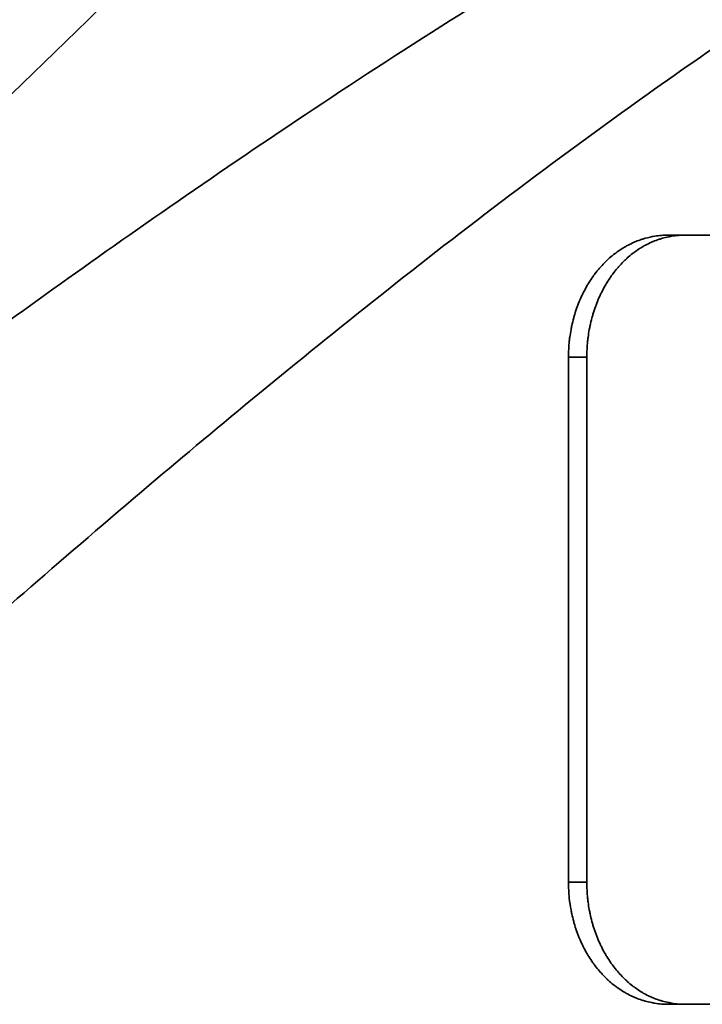
# Model space of a CAD drawing. Units: inches. Extents: x -1368 to 5566, y -211 to 177.
# Drawn here: x 554 to 565, y 11 to 27 of the extents above; entities that cross this region are included whole.
import ezdxf

# ---------------------------------------------------------------- set-up
doc = ezdxf.new("R2010")
doc.units = ezdxf.units.IN
doc.header["$MEASUREMENT"] = 0
doc.layers.add('Visible Edges(Atlas Copco)', color=7, linetype='Continuous', lineweight=35)
doc.layers.add('Visible Tangent Edges(Atlas Copco)', color=7, linetype='Continuous', lineweight=35)

# ---------------------------------------------------------------- blocks, each defined once
blk = doc.blocks.new('07-63')
at = {"layer": 'Visible Edges(Atlas Copco)'}
for p, q in [((130.449, -33.7), (94.576, -33.7)), ((92.942, -44.3), (92.942, -35.7)), ((94.576, -46.3), (130.449, -46.3))]:
    blk.add_line(p, q, dxfattribs=at)
for points, knots in [([(92.942, -35.7), (92.942, -35.656), (92.943, -35.613), (92.945, -35.569), (92.947, -35.526), (92.951, -35.482), (92.955, -35.439), (92.958, -35.417), (92.96, -35.396), (92.963, -35.374), (92.969, -35.331), (92.976, -35.288), (92.983, -35.246), (92.987, -35.225), (92.992, -35.204), (92.996, -35.182), (93.005, -35.14), (93.015, -35.099), (93.027, -35.057), (93.032, -35.037), (93.038, -35.016), (93.044, -34.996), (93.057, -34.955), (93.07, -34.914), (93.085, -34.875), (93.092, -34.855), (93.099, -34.835), (93.107, -34.816), (93.122, -34.776), (93.139, -34.738), (93.157, -34.7), (93.165, -34.681), (93.174, -34.663), (93.184, -34.644), (93.202, -34.607), (93.222, -34.571), (93.242, -34.535), (93.252, -34.517), (93.263, -34.5), (93.274, -34.483), (93.295, -34.448), (93.317, -34.414), (93.341, -34.381), (93.352, -34.365), (93.364, -34.349), (93.376, -34.333), (93.4, -34.301), (93.425, -34.27), (93.451, -34.24), (93.464, -34.225), (93.477, -34.211), (93.491, -34.196), (93.517, -34.168), (93.545, -34.14), (93.573, -34.113), (93.587, -34.1), (93.601, -34.087), (93.616, -34.074), (93.644, -34.049), (93.674, -34.025), (93.704, -34.002), (93.719, -33.99), (93.735, -33.979), (93.75, -33.968), (93.781, -33.946), (93.813, -33.926), (93.845, -33.906), (93.861, -33.897), (93.877, -33.887), (93.893, -33.878), (93.926, -33.86), (93.959, -33.844), (93.992, -33.828), (94.009, -33.821), (94.026, -33.813), (94.043, -33.806), (94.077, -33.792), (94.112, -33.78), (94.146, -33.768), (94.164, -33.763), (94.181, -33.757), (94.199, -33.752), (94.251, -33.738), (94.305, -33.726), (94.359, -33.717), (94.395, -33.712), (94.431, -33.707), (94.467, -33.704), (94.503, -33.702), (94.539, -33.7), (94.576, -33.7)], [-1.570796, -1.570796, -1.570796, -1.570796, -1.505346, -1.505346, -1.505346, -1.439897, -1.439897, -1.439897, -1.407172, -1.407172, -1.407172, -1.341722, -1.341722, -1.341722, -1.308997, -1.308997, -1.308997, -1.243547, -1.243547, -1.243547, -1.210822, -1.210822, -1.210822, -1.145372, -1.145372, -1.145372, -1.112647, -1.112647, -1.112647, -1.047198, -1.047198, -1.047198, -1.014473, -1.014473, -1.014473, -0.949023, -0.949023, -0.949023, -0.916298, -0.916298, -0.916298, -0.850848, -0.850848, -0.850848, -0.818123, -0.818123, -0.818123, -0.752673, -0.752673, -0.752673, -0.719948, -0.719948, -0.719948, -0.654498, -0.654498, -0.654498, -0.621774, -0.621774, -0.621774, -0.556324, -0.556324, -0.556324, -0.523599, -0.523599, -0.523599, -0.458149, -0.458149, -0.458149, -0.425424, -0.425424, -0.425424, -0.359974, -0.359974, -0.359974, -0.327249, -0.327249, -0.327249, -0.261799, -0.261799, -0.261799, -0.229074, -0.229074, -0.229074, -0.1309, -0.1309, -0.1309, -0.06545, -0.06545, -0.06545, 0, 0, 0, 0]), ([(94.852, -33.7), (94.816, -33.7), (94.78, -33.702), (94.744, -33.704), (94.709, -33.707), (94.673, -33.712), (94.638, -33.717), (94.62, -33.72), (94.602, -33.723), (94.585, -33.727), (94.55, -33.734), (94.515, -33.742), (94.48, -33.752), (94.463, -33.757), (94.446, -33.763), (94.429, -33.768), (94.394, -33.78), (94.36, -33.792), (94.327, -33.806), (94.31, -33.813), (94.293, -33.821), (94.277, -33.828), (94.244, -33.844), (94.211, -33.86), (94.179, -33.878), (94.163, -33.887), (94.147, -33.897), (94.131, -33.906), (94.1, -33.926), (94.069, -33.946), (94.038, -33.968), (94.023, -33.979), (94.008, -33.99), (93.993, -34.002), (93.963, -34.025), (93.934, -34.049), (93.906, -34.074), (93.892, -34.087), (93.877, -34.1), (93.864, -34.113), (93.836, -34.14), (93.809, -34.168), (93.783, -34.196), (93.77, -34.211), (93.757, -34.225), (93.744, -34.24), (93.718, -34.27), (93.694, -34.301), (93.67, -34.333), (93.658, -34.349), (93.646, -34.365), (93.635, -34.381), (93.612, -34.414), (93.59, -34.448), (93.569, -34.483), (93.558, -34.5), (93.548, -34.517), (93.538, -34.535), (93.518, -34.571), (93.499, -34.607), (93.48, -34.644), (93.471, -34.663), (93.462, -34.681), (93.454, -34.7), (93.436, -34.738), (93.42, -34.776), (93.405, -34.816), (93.397, -34.835), (93.39, -34.855), (93.383, -34.875), (93.368, -34.914), (93.355, -34.955), (93.343, -34.996), (93.337, -35.016), (93.331, -35.037), (93.326, -35.057), (93.315, -35.099), (93.305, -35.14), (93.296, -35.182), (93.291, -35.204), (93.287, -35.225), (93.283, -35.246), (93.275, -35.288), (93.269, -35.331), (93.263, -35.374), (93.26, -35.396), (93.258, -35.417), (93.255, -35.439), (93.251, -35.482), (93.248, -35.526), (93.245, -35.569), (93.243, -35.613), (93.242, -35.656), (93.242, -35.7)], [0, 0, 0, 0, 0.06545, 0.06545, 0.06545, 0.1309, 0.1309, 0.1309, 0.163625, 0.163625, 0.163625, 0.229074, 0.229074, 0.229074, 0.261799, 0.261799, 0.261799, 0.327249, 0.327249, 0.327249, 0.359974, 0.359974, 0.359974, 0.425424, 0.425424, 0.425424, 0.458149, 0.458149, 0.458149, 0.523599, 0.523599, 0.523599, 0.556324, 0.556324, 0.556324, 0.621774, 0.621774, 0.621774, 0.654498, 0.654498, 0.654498, 0.719948, 0.719948, 0.719948, 0.752673, 0.752673, 0.752673, 0.818123, 0.818123, 0.818123, 0.850848, 0.850848, 0.850848, 0.916298, 0.916298, 0.916298, 0.949023, 0.949023, 0.949023, 1.014473, 1.014473, 1.014473, 1.047198, 1.047198, 1.047198, 1.112647, 1.112647, 1.112647, 1.145372, 1.145372, 1.145372, 1.210822, 1.210822, 1.210822, 1.243547, 1.243547, 1.243547, 1.308997, 1.308997, 1.308997, 1.341722, 1.341722, 1.341722, 1.407172, 1.407172, 1.407172, 1.439897, 1.439897, 1.439897, 1.505346, 1.505346, 1.505346, 1.570796, 1.570796, 1.570796, 1.570796]), ([(94.576, -46.3), (94.539, -46.3), (94.503, -46.299), (94.467, -46.296), (94.431, -46.293), (94.395, -46.289), (94.359, -46.283), (94.341, -46.28), (94.323, -46.277), (94.305, -46.273), (94.269, -46.266), (94.234, -46.258), (94.199, -46.248), (94.181, -46.243), (94.164, -46.238), (94.146, -46.232), (94.112, -46.221), (94.077, -46.208), (94.043, -46.194), (94.026, -46.187), (94.009, -46.18), (93.992, -46.172), (93.959, -46.157), (93.926, -46.14), (93.893, -46.122), (93.877, -46.113), (93.861, -46.104), (93.845, -46.094), (93.813, -46.075), (93.781, -46.054), (93.75, -46.032), (93.735, -46.021), (93.719, -46.01), (93.704, -45.999), (93.674, -45.975), (93.644, -45.951), (93.616, -45.926), (93.601, -45.913), (93.587, -45.9), (93.573, -45.887), (93.545, -45.86), (93.517, -45.833), (93.491, -45.804), (93.477, -45.789), (93.464, -45.775), (93.451, -45.76), (93.425, -45.73), (93.4, -45.699), (93.376, -45.667), (93.364, -45.651), (93.352, -45.635), (93.341, -45.619), (93.317, -45.586), (93.295, -45.552), (93.274, -45.518), (93.263, -45.5), (93.252, -45.483), (93.242, -45.465), (93.222, -45.43), (93.202, -45.393), (93.184, -45.356), (93.174, -45.338), (93.165, -45.319), (93.157, -45.3), (93.139, -45.262), (93.122, -45.224), (93.107, -45.185), (93.099, -45.165), (93.092, -45.145), (93.085, -45.126), (93.07, -45.086), (93.057, -45.045), (93.044, -45.005), (93.038, -44.984), (93.032, -44.964), (93.027, -44.943), (93.015, -44.902), (93.005, -44.86), (92.996, -44.818), (92.992, -44.797), (92.987, -44.776), (92.983, -44.754), (92.972, -44.691), (92.962, -44.626), (92.955, -44.561), (92.951, -44.518), (92.947, -44.474), (92.945, -44.431), (92.943, -44.387), (92.942, -44.344), (92.942, -44.3)], [-1.570796, -1.570796, -1.570796, -1.570796, -1.505346, -1.505346, -1.505346, -1.439897, -1.439897, -1.439897, -1.407172, -1.407172, -1.407172, -1.341722, -1.341722, -1.341722, -1.308997, -1.308997, -1.308997, -1.243547, -1.243547, -1.243547, -1.210822, -1.210822, -1.210822, -1.145372, -1.145372, -1.145372, -1.112647, -1.112647, -1.112647, -1.047198, -1.047198, -1.047198, -1.014473, -1.014473, -1.014473, -0.949023, -0.949023, -0.949023, -0.916298, -0.916298, -0.916298, -0.850848, -0.850848, -0.850848, -0.818123, -0.818123, -0.818123, -0.752673, -0.752673, -0.752673, -0.719948, -0.719948, -0.719948, -0.654498, -0.654498, -0.654498, -0.621774, -0.621774, -0.621774, -0.556324, -0.556324, -0.556324, -0.523599, -0.523599, -0.523599, -0.458149, -0.458149, -0.458149, -0.425424, -0.425424, -0.425424, -0.359974, -0.359974, -0.359974, -0.327249, -0.327249, -0.327249, -0.261799, -0.261799, -0.261799, -0.229074, -0.229074, -0.229074, -0.1309, -0.1309, -0.1309, -0.06545, -0.06545, -0.06545, 0, 0, 0, 0]), ([(93.242, -44.3), (93.242, -44.344), (93.243, -44.387), (93.245, -44.431), (93.248, -44.474), (93.251, -44.518), (93.255, -44.561), (93.258, -44.583), (93.26, -44.604), (93.263, -44.626), (93.269, -44.669), (93.275, -44.712), (93.283, -44.754), (93.287, -44.776), (93.291, -44.797), (93.296, -44.818), (93.305, -44.86), (93.315, -44.902), (93.326, -44.943), (93.331, -44.964), (93.337, -44.984), (93.343, -45.005), (93.355, -45.045), (93.368, -45.086), (93.383, -45.126), (93.39, -45.145), (93.397, -45.165), (93.405, -45.185), (93.42, -45.224), (93.436, -45.262), (93.454, -45.3), (93.462, -45.319), (93.471, -45.338), (93.48, -45.356), (93.499, -45.393), (93.518, -45.43), (93.538, -45.465), (93.548, -45.483), (93.558, -45.5), (93.569, -45.518), (93.59, -45.552), (93.612, -45.586), (93.635, -45.619), (93.646, -45.635), (93.658, -45.651), (93.67, -45.667), (93.694, -45.699), (93.718, -45.73), (93.744, -45.76), (93.757, -45.775), (93.77, -45.789), (93.783, -45.804), (93.809, -45.833), (93.836, -45.86), (93.864, -45.887), (93.877, -45.9), (93.892, -45.913), (93.906, -45.926), (93.934, -45.951), (93.963, -45.975), (93.993, -45.999), (94.008, -46.01), (94.023, -46.021), (94.038, -46.032), (94.069, -46.054), (94.1, -46.075), (94.131, -46.094), (94.147, -46.104), (94.163, -46.113), (94.179, -46.122), (94.211, -46.14), (94.244, -46.157), (94.277, -46.172), (94.293, -46.18), (94.31, -46.187), (94.327, -46.194), (94.36, -46.208), (94.394, -46.221), (94.429, -46.232), (94.446, -46.238), (94.463, -46.243), (94.48, -46.248), (94.515, -46.258), (94.55, -46.266), (94.585, -46.273), (94.602, -46.277), (94.62, -46.28), (94.638, -46.283), (94.673, -46.289), (94.709, -46.293), (94.744, -46.296), (94.78, -46.299), (94.816, -46.3), (94.852, -46.3)], [0, 0, 0, 0, 0.06545, 0.06545, 0.06545, 0.1309, 0.1309, 0.1309, 0.163625, 0.163625, 0.163625, 0.229074, 0.229074, 0.229074, 0.261799, 0.261799, 0.261799, 0.327249, 0.327249, 0.327249, 0.359974, 0.359974, 0.359974, 0.425424, 0.425424, 0.425424, 0.458149, 0.458149, 0.458149, 0.523599, 0.523599, 0.523599, 0.556324, 0.556324, 0.556324, 0.621774, 0.621774, 0.621774, 0.654498, 0.654498, 0.654498, 0.719948, 0.719948, 0.719948, 0.752673, 0.752673, 0.752673, 0.818123, 0.818123, 0.818123, 0.850848, 0.850848, 0.850848, 0.916298, 0.916298, 0.916298, 0.949023, 0.949023, 0.949023, 1.014473, 1.014473, 1.014473, 1.047198, 1.047198, 1.047198, 1.112647, 1.112647, 1.112647, 1.145372, 1.145372, 1.145372, 1.210822, 1.210822, 1.210822, 1.243547, 1.243547, 1.243547, 1.308997, 1.308997, 1.308997, 1.341722, 1.341722, 1.341722, 1.407172, 1.407172, 1.407172, 1.439897, 1.439897, 1.439897, 1.505346, 1.505346, 1.505346, 1.570796, 1.570796, 1.570796, 1.570796])]:
    blk.add_open_spline(points, degree=3, knots=knots, dxfattribs=at)
blk.add_open_spline([(93.242, -35.7), (93.242, -38.567), (93.242, -41.433), (93.242, -44.3)], degree=3, dxfattribs=at)
at = {"layer": 'Visible Tangent Edges(Atlas Copco)'}
for p, q in [((93.242, -35.7), (92.942, -35.7)), ((93.242, -44.3), (92.942, -44.3))]:
    blk.add_line(p, q, dxfattribs=at)
for points, knots in [([(74.6, -40.5), (74.6, -40.5), (74.609, -40.491), (74.7, -40.401), (74.927, -40.174), (75.645, -39.459), (76.115, -38.992), (77.215, -37.899), (77.842, -37.277), (79.251, -35.881), (80.033, -35.108), (82.508, -32.669), (84.349, -30.865), (87.631, -27.685), (88.974, -26.394), (91.874, -23.642), (93.439, -22.176), (96.67, -19.232), (98.356, -17.732), (101.095, -15.451), (102.101, -14.643), (104.275, -13.018), (105.448, -12.204), (107.293, -11.138), (107.91, -10.816), (109.442, -10.134), (110.384, -9.814), (111.903, -9.542), (112.451, -9.493), (113, -9.491)], [-20.53748, -20.53748, -20.53748, -20.53748, -20.394954, -20.394954, -19.80305, -19.80305, -19.25398, -19.25398, -18.737609, -18.737609, -18.221233, -18.221233, -17.217632, -17.217632, -16.578, -16.578, -15.884573, -15.884573, -15.183821, -15.183821, -14.790106, -14.790106, -14.359299, -14.359299, -14.151103, -14.151103, -13.855687, -13.855687, -13.691619, -13.691619, -13.691619, -13.691619]), ([(76.6, -40.5), (76.6, -40.5), (76.899, -40.267), (78.008, -39.409), (78.779, -38.815), (80.821, -37.269), (82.151, -36.275), (84.902, -34.287), (86.284, -33.309), (89.269, -31.289), (90.871, -30.246), (93.79, -28.476), (95.083, -27.73), (98.997, -25.649), (101.765, -24.379), (106.064, -23.067), (107.456, -22.731), (110.238, -22.289), (111.623, -22.175), (113, -22.175)], [6.389464, 6.389464, 6.389464, 6.389464, 7.191486, 7.191486, 7.937396, 7.937396, 8.775841, 8.775841, 9.472639, 9.472639, 10.169432, 10.169432, 10.675042, 10.675042, 11.634234, 11.634234, 12.065016, 12.065016, 12.477765, 12.477765, 12.477765, 12.477765]), ([(113, -23.818), (111.737, -23.818), (110.465, -23.94), (107.913, -24.415), (106.635, -24.775), (102.691, -26.185), (100.151, -27.549), (96.56, -29.784), (95.373, -30.585), (92.694, -32.486), (91.225, -33.607), (88.486, -35.777), (87.218, -36.826), (84.693, -38.963), (83.473, -40.03), (81.599, -41.69), (80.892, -42.328), (79.874, -43.249), (79.6, -43.5), (79.6, -43.5)], [-12.477765, -12.477765, -12.477765, -12.477765, -12.065016, -12.065016, -11.634234, -11.634234, -10.675042, -10.675042, -10.169432, -10.169432, -9.472639, -9.472639, -8.775841, -8.775841, -7.937396, -7.937396, -7.191486, -7.191486, -6.389464, -6.389464, -6.389464, -6.389464]), ([(73.707, -39.95), (73.707, -39.95), (73.733, -39.924), (73.877, -39.779), (74.047, -39.608), (74.85, -38.8), (75.813, -37.834), (78.838, -34.816), (81.242, -32.429), (83.948, -29.79)], [3.213193, 3.213193, 3.213193, 3.213193, 3.473568, 3.473568, 3.925361, 3.925361, 4.955228, 4.955228, 6.420429, 6.420429, 6.420429, 6.420429])]:
    blk.add_open_spline(points, degree=3, knots=knots, dxfattribs=at)

msp = doc.modelspace()

# ---------------------------------------------------------------- block references
msp.add_blockref('07-63', (470.25, 57.016))

doc.saveas('drawing.dxf')
